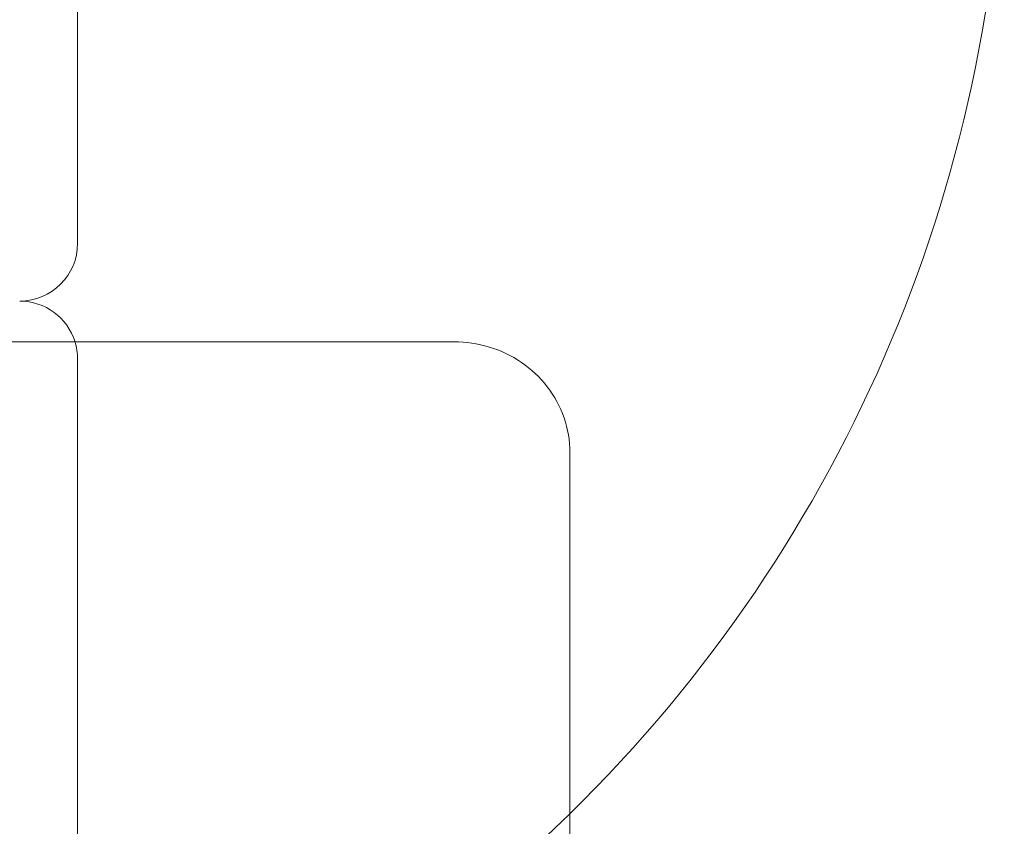
# Model space of a CAD drawing. Units: millimetres. Extents: x -4720 to 2000, y -3320 to 3120.
# Drawn here: x 40 to 125, y 930 to 999 of the extents above; entities that cross this region are included whole.
import ezdxf

# ---------------------------------------------------------------- set-up
doc = ezdxf.new("R2010")
doc.units = ezdxf.units.MM
doc.header["$MEASUREMENT"] = 0

msp = doc.modelspace()

# ---------------------------------------------------------------- linework, layer by layer
at = {"color": 0, "linetype": 'Continuous', "lineweight": 0}
for p, q in [((45, 980), (45, 1060)), ((77.5, 971.484), (-43, 971.484)), ((45, 885), (45, 970)), ((87.5, 57.921), (87.5, 961.906))]:
    msp.add_line(p, q, dxfattribs=at)
for centre, radius, start, end in [((0, 1020), 125, 156.11078, 314.427), ((0, 1020), 125, 314.427, 0), ((40, 980), 5, -90, 0), ((40, 970), 5, 17.26108, 90), ((40, 970), 5, 0, 17.26108)]:
    msp.add_arc(centre, radius, start, end, dxfattribs=at)
msp.add_open_spline([(77.5, 971.484), (78.528, 971.484), (79.556, 971.331), (81.522, 970.731), (82.459, 970.283), (84.153, 969.127), (84.91, 968.417), (86.163, 966.797), (86.658, 965.886), (87.325, 963.959), (87.498, 962.944), (87.5, 961.921), (87.5, 961.913), (87.5, 961.906)], degree=3, knots=[4.712389, 4.712389, 4.712389, 4.712389, 5.026548, 5.026548, 5.340708, 5.340708, 5.654867, 5.654867, 5.969026, 5.969026, 6.280916, 6.280916, 6.283185, 6.283185, 6.283185, 6.283185], dxfattribs=at)

doc.saveas('drawing.dxf')
